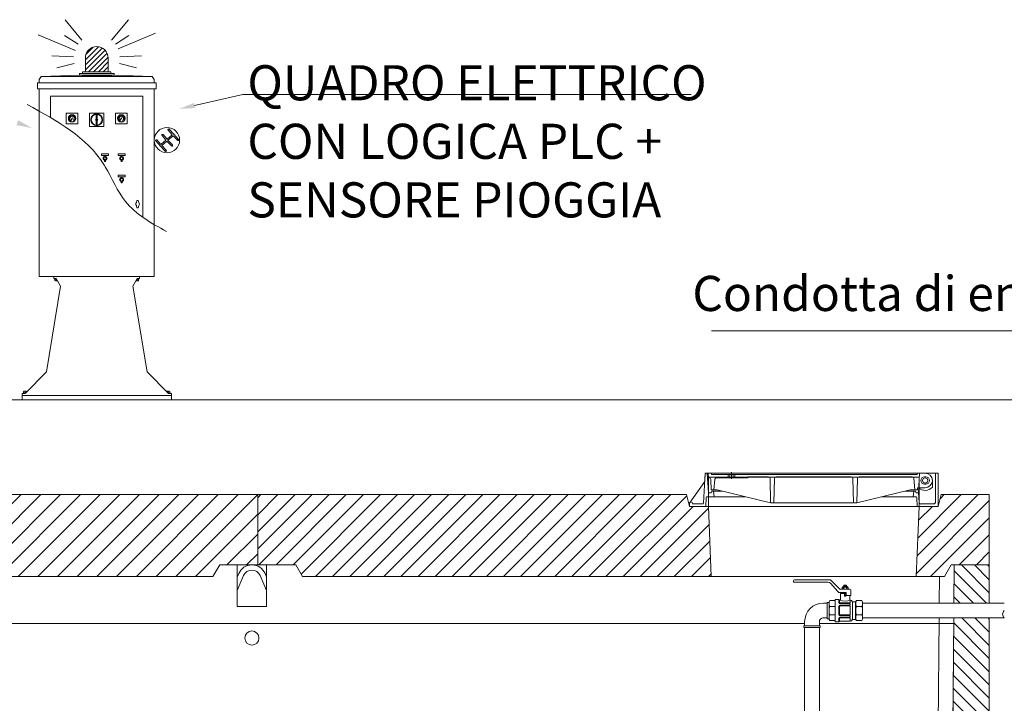
# Model space of a CAD drawing. Units: millimetres. Extents: x 149138 to 196109, y 5821 to 29629.
# Drawn here: x 186506 to 189870, y 17308 to 19643 of the extents above; entities that cross this region are included whole.
import ezdxf

# ---------------------------------------------------------------- set-up
doc = ezdxf.new("R2010")
doc.units = ezdxf.units.MM
doc.layers.get('0').update_dxf_attribs({"lineweight": 35})
for name, color, linetype in [('AFPMAIL', 7, 'Continuous'), ('ARMADIO_STRADALE', 1, 'Continuous'), ('CAV', 7, 'Continuous'), ('TESTI', 7, 'Continuous'), ('tratteggio', 4, 'Continuous')]:
    doc.layers.add(name, color=color, linetype=linetype)
for name, color, linetype, lineweight in [('CAMP-S', 5, 'Continuous', 15), ('FERRI', 2, 'Continuous', 35), ('foro', 3, 'Continuous', 30), ('SEZ-L', 3, 'Continuous', 35), ('sezione', 6, 'Continuous', 35), ('soletta', 10, 'Continuous', 30), ('TESTO', 1, 'Continuous', 15)]:
    doc.layers.add(name, color=color, linetype=linetype, lineweight=lineweight)
doc.styles.add('stile1', font='tahoma.ttf', dxfattribs={"height": 120})
pattern_1 = [(135, (78897.423, -5693.082), (-22.45064, -22.45064), [])]

msp = doc.modelspace()

# ---------------------------------------------------------------- hatches: boundary and pattern name
at = {"lineweight": 0}
h = msp.add_hatch(dxfattribs=at)
h.set_pattern_fill('ANSI31', color=4, scale=15)
h.set_pattern_definition([(45, (29057.344, 2814.186), (-33.67596, 33.67596), [])])
h.paths.add_polyline_path([(184819.2, 18020.5), (184819.2, 17780.5), (184949.2, 17780.5), (184972.3, 17740.5), (187166.1, 17740.5), (187189.2, 17780.5), (187319.2, 17780.5), (187319.2, 18020.5)])
at = {"layer": 'ARMADIO_STRADALE', "lineweight": 0}
h = msp.add_hatch(dxfattribs=at)
h.set_pattern_fill('ANSI31', color=10, scale=3.755141)
h.set_pattern_definition([(45, (189111.39, 16254.785), (-8.430532, 8.430532), [])])
h.paths.add_polyline_path([(186730.2, 19511.9), (186730.2, 19465.2), (186732.9, 19465.2), (186757, 19465.2), (186769, 19465.2), (186781, 19465.2), (186805.1, 19465.2), (186807.8, 19465.2), (186807.8, 19511.9, 1)])
at = {"layer": 'CAMP-S', "lineweight": 0}
h = msp.add_hatch(dxfattribs=at)
h.set_pattern_fill('ANSI31', color=256, scale=10, angle=90, style=0)
h.set_pattern_definition(pattern_1)
h.paths.add_polyline_path([(189779.2, 17649.5), (189819.2, 17649.5), (189819.2, 17690.5), (189819.2, 17780.5), (189699.2, 17780.5), (189698.1, 17649.5)])
h = msp.add_hatch(dxfattribs=at)
h.set_pattern_fill('ANSI31', color=256, scale=10, angle=90, style=0)
h.set_pattern_definition(pattern_1)
h.paths.add_polyline_path([(189819.2, 15280.5), (189819.2, 17599.2), (189697.7, 17599.2), (189679.6, 15470.5), (189588.9, 15380.5), (182549.6, 15380.5), (182458.8, 15470.5), (182445.5, 17040.5), (182319.2, 17040.5), (182319.2, 15280.5)])
at = {"layer": 'tratteggio', "lineweight": 0}
h = msp.add_hatch(dxfattribs=at)
h.set_pattern_fill('ANSI31', color=256, scale=13)
h.set_pattern_definition([(45, (182819.337, 16020.01), (-29.18583, 29.18583), [])])
h.paths.add_polyline_path([(189689.2, 17780.5), (189666.1, 17740.5), (189569.2, 17740.5), (189579.2, 17980.5), (189644.2, 17980.5), (189654.2, 18020.5), (189819.2, 18020.5), (189819.2, 17780.5)])
h.paths.add_polyline_path([(188784.2, 18020.5), (188794.2, 17980.5), (188859.2, 17980.5), (188869.2, 17740.5), (187472.3, 17740.5), (187449.2, 17780.5), (187319.2, 17780.5), (187319.2, 18020.5)])

# ---------------------------------------------------------------- linework, layer by layer
at = {"color": 0, "lineweight": 0}
for p, q in [((179336.3, 18343.8), (194201.6, 18343.8)), ((189644.1, 18093.8), (188848.2, 18093.8)), ((188859.2, 18027), (188855.5, 18093.8)), ((188859.9, 18078), (188858.9, 18093.8)), ((188858.9, 18093.8), (189599.9, 18093.8)), ((188861.6, 18078), (188859.9, 18078)), ((188867.3, 18072.6), (188869.1, 18037.2)), ((188870.3, 18093.8), (188870.3, 18089.3)), ((188870.3, 18089.3), (189572.7, 18089.3)), ((188878.2, 18037.2), (188881.2, 18072.8)), ((188886.8, 18078), (188993.8, 18078)), ((188926.9, 18089.3), (188926.9, 18078)), ((188932.6, 18089.3), (188932.6, 18078)), ((188938.2, 18097.7), (188938.2, 18074.7)), ((188943.9, 18089.3), (188943.9, 18078)), ((188949.6, 18089.3), (188949.6, 18078)), ((188993.8, 18081.4), (189064.1, 18081.4)), ((188993.8, 18081.4), (188993.8, 18078)), ((189071.9, 17991.9), (189069.8, 18075.8)), ((189083.3, 17991.9), (189085.4, 18075.8)), ((189091.1, 18081.4), (189347.4, 18081.4)), ((189355.2, 17991.9), (189353, 18075.8)), ((189366.5, 17991.9), (189368.6, 18075.8)), ((189374.3, 18081.4), (189555.9, 18081.4)), ((189564.8, 18037.2), (189561.5, 18076.2)), ((189572.7, 18093.8), (189572.7, 18089.3)), ((189577.4, 18027), (189581.1, 18093.8)), ((189597.6, 18081.4), (189602.2, 18081.4)), ((189624.8, 18068.9), (189624.8, 18045.8)), ((189635, 17994.1), (189635, 18093.8)), ((188869.1, 18037.2), (188889.5, 18037.2)), ((188889.5, 18037.2), (189071.9, 17991.9)), ((189548.9, 18037.2), (189366.5, 17991.9)), ((189548.9, 18037.2), (189573.8, 18037.2)), ((189573.8, 18037.2), (189574.3, 18044)), ((189597.9, 18044), (189574.3, 18044)), ((189597.6, 18056.4), (189602.2, 18056.4)), ((189597.9, 18044), (189599.9, 18044)), ((188851.7, 18010.2), (188850.2, 17980.5)), ((188879.3, 18013.4), (188855.1, 18013.4)), ((188859.2, 18027), (188869.1, 18027)), ((188871.4, 18032.7), (188869.1, 18027)), ((188907.8, 18032.7), (188871.4, 18032.7)), ((188879.3, 18013.4), (188877.1, 18032.7)), ((188985.3, 18013.4), (188879.3, 18013.4)), ((189559.1, 18013.4), (189453.2, 18013.4)), ((189561.4, 18032.7), (189530.7, 18032.7)), ((189559.1, 18013.4), (189561.4, 18032.7)), ((189559.1, 18013.4), (189561.4, 18032.7)), ((189559.1, 18013.4), (189568.1, 18013.4)), ((189561.4, 18032.7), (189567, 18032.7)), ((189567, 18032.7), (189569.3, 18027)), ((189577.4, 18027), (189569.3, 18027)), ((189573.1, 17980.5), (189571.5, 18010.2)), ((189579.2, 17993.8), (189577.4, 18027)), ((188805.7, 17989.6), (188805.7, 17988.5)), ((189071.9, 17991.9), (189366.5, 17991.9)), ((189584.8, 17988.5), (189629.4, 17988.5))]:
    msp.add_line(p, q, dxfattribs=at)
at = {"lineweight": 0}
for p, q in [((188859.1, 18080.5), (189579.1, 18080.5)), ((188859.1, 17980.5), (188859.1, 18080.5)), ((189579.1, 17980.5), (189579.1, 18080.5))]:
    msp.add_line(p, q, dxfattribs=at)
at = {"color": 1, "lineweight": 0}
msp.add_line((189644.2, 17980.5), (189654.2, 18020.5), dxfattribs=at)
at = {"color": 0, "lineweight": 0}
msp.add_lwpolyline([(188794.3, 17980.5), (189644.1, 17980.5), (189644.1, 18093.8), (188848.2, 18093.8), (188846.7, 18065.5), (188794.3, 17991.4)], close=True, dxfattribs=at)
at = {"lineweight": 0}
msp.add_lwpolyline([(182319.2, 15280.5), (182319.2, 17040.5), (182445.5, 17040.5), (182458.8, 15470.5), (182549.6, 15380.5), (189588.9, 15380.5), (189679.6, 15470.5), (189697.7, 17599.2), (189819.2, 17599.2), (189819.2, 15280.5), (182319.2, 15280.5)], dxfattribs=at)
at = {"color": 0, "lineweight": 0}
msp.add_circle((189599.9, 18068.9), 9.06, dxfattribs=at)
at = {"lineweight": 0}
msp.add_circle((187299.2, 17530.5), 24.2, dxfattribs=at)
at = {"color": 0, "lineweight": 0}
for centre, radius, start, end in [((188861.6, 18072.3), 5.66, 3, 90), ((188886.8, 18072.3), 5.66, 90, 175.2364), ((189064.1, 18075.7), 5.66, 1.3322, 90), ((189091.1, 18075.7), 5.66, 90, 178.6678), ((189347.4, 18075.7), 5.66, 1.3322, 90), ((189374.3, 18075.7), 5.66, 90, 178.6678), ((189555.9, 18075.7), 5.66, 4.7636, 90), ((189597.6, 18068.9), 12.5, 90, 270), ((189599.9, 18068.9), 24.9, 0, 90), ((189599.9, 18068.9), 24.9, 270, 0), ((189602.2, 18068.9), 12.5, 270, 90), ((189599.9, 18068.9), 34, 227.1666, 317.1666), ((188855.1, 18010), 3.4, 90, 177), ((189568.1, 18010), 3.4, 3, 90), ((189584.8, 17994.1), 5.66, 183, 270), ((189629.4, 17994.1), 5.66, 270, 0)]:
    msp.add_arc(centre, radius, start, end, dxfattribs=at)
at = {"layer": 'AFPMAIL', "color": 200, "lineweight": 0}
for p, q in [((189150.2, 17725.9), (189150.2, 17721.6)), ((189268.5, 17721.6), (189150.2, 17721.6)), ((189275.7, 17729), (189153.4, 17729)), ((189301.4, 17689.4), (189276.5, 17718)), ((189307.7, 17698.3), (189277.9, 17728.1)), ((189316.5, 17703.7), (189316.5, 17697.4)), ((189334.2, 17705.8), (189318.9, 17705.8)), ((189334.2, 17705.8), (189318.9, 17705.8)), ((189320.5, 17701.3), (189320.5, 17697.4)), ((189321, 17701.3), (189321, 17697.4)), ((189321.9, 17711.1), (189321.5, 17707.7)), ((189321.8, 17706.4), (189322.6, 17705.8)), ((189331.3, 17706.4), (189321.8, 17706.4)), ((189331.2, 17711.1), (189321.9, 17711.1)), ((189326.4, 17709), (189326.6, 17707.4)), ((189326.8, 17709), (189326.6, 17707.4)), ((189331.2, 17711.1), (189331.6, 17707.7)), ((189331.3, 17706.4), (189331.3, 17705.8)), ((189332.1, 17701.3), (189332.1, 17697.4)), ((189332.6, 17701.3), (189332.6, 17697.4)), ((189336.6, 17703.7), (189336.6, 17697.4)), ((189329.2, 17685.8), (189309.4, 17685.8)), ((189342.4, 17697.4), (189309.9, 17697.4)), ((189330.3, 17682.6), (189310.7, 17682.6)), ((189310.7, 17682.6), (189310.7, 17661.5)), ((189312.8, 17685.8), (189312.8, 17682.6)), ((189323.9, 17674.1), (189323.9, 17681.5)), ((189324.1, 17676.9), (189324.1, 17673.8)), ((189328.7, 17682.1), (189324.5, 17682.1)), ((189328.7, 17676.8), (189324.5, 17676.8)), ((189328.7, 17673.6), (189324.5, 17673.6)), ((189329, 17676.9), (189329, 17673.8)), ((189329.2, 17674.1), (189329.2, 17681.5)), ((189330.3, 17676.3), (189330.3, 17684.7)), ((189345.6, 17676.3), (189330.3, 17676.3)), ((189342.4, 17676.3), (189342.4, 17661.5)), ((189345.6, 17694.2), (189345.6, 17676.3)), ((189252.3, 17650.3), (189264.8, 17650.3)), ((189271.4, 17652.1), (189264.8, 17652.1)), ((189264.8, 17652.1), (189264.8, 17596.5)), ((189271.4, 17654.4), (189273.8, 17658.4)), ((189271.4, 17654.4), (189271.4, 17594.3)), ((189271.4, 17652.1), (189271.4, 17596.5)), ((189292.8, 17658.4), (189273.8, 17658.4)), ((189273.8, 17638.7), (189292.8, 17638.7)), ((189305.4, 17662.3), (189292.8, 17662.3)), ((189292.8, 17662.3), (189292.8, 17586.3)), ((189305.4, 17662.3), (189305.4, 17651.3)), ((189305.4, 17639.3), (189305.4, 17610.4)), ((189309.7, 17660.4), (189307.6, 17660.4)), ((189307.8, 17660.4), (189307.8, 17652.1)), ((189307.8, 17638.5), (189307.8, 17611.2)), ((189341.9, 17648.1), (189308.6, 17648.1)), ((189341.9, 17642.5), (189308.6, 17642.5)), ((189341.9, 17650.5), (189309.4, 17650.5)), ((189341.9, 17640.1), (189309.4, 17640.1)), ((189343.4, 17660.4), (189343.4, 17652.1)), ((189343.4, 17646.6), (189343.4, 17644.1)), ((189343.4, 17638.5), (189343.4, 17611.2)), ((189351.4, 17654.9), (189351.4, 17593.8)), ((189352.5, 17654.4), (189362.4, 17654.4)), ((189362.4, 17654.4), (189364.8, 17658.4)), ((189362.4, 17654.4), (189362.4, 17594.3)), ((189383.8, 17658.4), (189364.8, 17658.4)), ((189364.8, 17638.7), (189383.8, 17638.7)), ((189386.2, 17653.6), (189383.8, 17658.4)), ((189386.2, 17595.1), (189386.2, 17653.6)), ((189870.4, 17649.5), (189386.2, 17649.5)), ((189386.2, 17599.2), (189386.2, 17649.5)), ((189386.2, 17599.2), (189386.2, 17649.5)), ((189251.6, 17599.2), (189264.8, 17599.2)), ((189273.8, 17610), (189292.8, 17610)), ((189273.8, 17610), (189292.8, 17610)), ((189305.4, 17586.3), (189305.4, 17598.4)), ((189307.8, 17588.2), (189307.8, 17597.6)), ((189341.9, 17607.2), (189308.6, 17607.2)), ((189341.9, 17601.6), (189308.6, 17601.6)), ((189341.9, 17609.6), (189309.4, 17609.6)), ((189341.9, 17599.2), (189309.4, 17599.2)), ((189343.4, 17605.7), (189343.4, 17603.2)), ((189343.4, 17597.6), (189343.4, 17588.2)), ((189364.8, 17610), (189383.8, 17610)), ((189364.8, 17610), (189383.8, 17610)), ((189870.4, 17599.2), (189386.2, 17599.2)), ((189185.5, 17566.2), (189185.5, 17572.8)), ((189241.1, 17572.8), (189185.5, 17572.8)), ((189241.1, 17566.2), (189185.5, 17566.2)), ((189188.2, 17586.1), (189188.2, 17572.8)), ((189188.2, 17586), (189188.2, 17572.8)), ((189188.2, 17566.2), (189188.2, 15550.2)), ((189238.4, 17586), (189238.4, 17572.8)), ((189238.4, 17566.2), (189238.4, 15550.2)), ((189241.1, 17566.2), (189241.1, 17572.8)), ((189271.4, 17596.5), (189264.8, 17596.5)), ((189271.4, 17594.3), (189273.8, 17590.3)), ((189292.8, 17590.3), (189273.8, 17590.3)), ((189305.4, 17586.3), (189292.8, 17586.3)), ((189343.4, 17588.2), (189307.6, 17588.2)), ((189352.5, 17594.3), (189362.4, 17594.3)), ((189362.4, 17594.3), (189364.8, 17590.3)), ((189383.8, 17590.3), (189364.8, 17590.3)), ((189386.2, 17595.1), (189383.8, 17590.3))]:
    msp.add_line(p, q, dxfattribs=at)
for centre, radius, start, end in [((189153.4, 17725.9), 3.17, 90, 180), ((189268.5, 17711.1), 10.6, 40.7045, 90), ((189275.7, 17725.9), 3.17, 45, 90), ((189318.9, 17703.4), 2.39, 90, 173.2671), ((189318.5, 17701.4), 1.98, 356.3048, 183.6952), ((189326.6, 17698.6), 6.18, 26.2775, 153.7225), ((189323.9, 17700.3), 7.62, 69.7422, 110.2578), ((189321.2, 17707.8), 0.376, 289.3781, 346.6988), ((189323.9, 17714.6), 7.62, 249.7422, 290.2578), ((189322.1, 17707.2), 0.888, 164.3021, 246.5495), ((189324, 17708.7), 2.36, 7.6023, 172.3977), ((189329.2, 17700.3), 7.62, 69.7422, 110.2578), ((189329.2, 17714.6), 7.62, 249.7422, 290.2578), ((189329.1, 17708.7), 2.36, 7.6023, 172.3977), ((189331, 17707.2), 0.888, 293.4505, 15.6979), ((189332, 17707.8), 0.376, 193.3012, 250.6219), ((189334.6, 17701.4), 1.98, 356.3048, 183.6952), ((189334.2, 17703.4), 2.39, 6.7329, 90), ((189309.4, 17696.3), 10.6, 220.7045, 270), ((189309.9, 17700.5), 3.17, 225, 270), ((189324.5, 17681.5), 0.528, 90, 180), ((189324.5, 17677.3), 0.528, 180, 270), ((189324.5, 17674.1), 0.528, 180, 270), ((189328.7, 17681.5), 0.528, 0, 90), ((189328.7, 17677.3), 0.528, 270, 0), ((189328.7, 17674.1), 0.528, 270, 0), ((189329.2, 17684.7), 1.06, 0, 90), ((189342.4, 17694.2), 3.17, 0, 90), ((189252.3, 17586.1), 64.1, 90, 180), ((189315.9, 17624.3), 44.4, 161.1339, 198.8661), ((189295.4, 17648.5), 23.7, 155.4761, 204.5239), ((189305.1, 17661.2), 1.19, 3.6342, 74.477), ((189308.6, 17651.3), 3.17, 180, 270), ((189308.6, 17639.3), 3.17, 90, 180), ((189307.6, 17661.9), 1.45, 205.614, 266.2959), ((189309.4, 17652.1), 1.58, 180, 270), ((189309.4, 17638.5), 1.58, 90, 180), ((189309.7, 17661.5), 1.06, 270, 0), ((189326.6, 17697.6), 40.8, 245.5539, 294.4461), ((189341.9, 17652.1), 1.58, 270, 0), ((189341.9, 17646.6), 1.58, 0, 90), ((189341.9, 17644.1), 1.58, 270, 0), ((189341.9, 17638.5), 1.58, 0, 90), ((189343.4, 17661.5), 1.06, 180, 270), ((189343.4, 17652.2), 8.21, 22.6189, 90), ((189352.5, 17656), 1.58, 202.6189, 270), ((189406.9, 17624.3), 44.4, 161.1339, 198.8661), ((189386.4, 17648.5), 23.7, 155.4761, 204.5239), ((189362.2, 17648.5), 23.7, 335.4761, 24.5239), ((189341.7, 17624.3), 44.4, 341.1339, 18.8661), ((189251.6, 17586), 13.2, 90, 180), ((189295.4, 17600.1), 23.7, 155.4761, 204.5239), ((189308.6, 17610.4), 3.17, 180, 270), ((189308.6, 17598.4), 3.17, 90, 180), ((189309.4, 17611.2), 1.58, 180, 270), ((189309.4, 17597.6), 1.58, 90, 180), ((189341.9, 17611.2), 1.58, 270, 0), ((189341.9, 17605.7), 1.58, 0, 90), ((189341.9, 17603.2), 1.58, 270, 0), ((189341.9, 17597.6), 1.58, 0, 90), ((189386.4, 17600.1), 23.7, 155.4761, 204.5239), ((189362.2, 17600.1), 23.7, 335.4761, 24.5239), ((189881.7, 17611.8), 16.9, 131.791, 228.209), ((189305.1, 17587.5), 1.19, 285.523, 356.3658), ((189307.6, 17586.8), 1.45, 93.7041, 154.386), ((189343.4, 17596.4), 8.21, 270, 337.3811), ((189352.5, 17592.7), 1.58, 90, 157.3811)]:
    msp.add_arc(centre, radius, start, end, dxfattribs=at)
at = {"layer": 'ARMADIO_STRADALE', "lineweight": 0}
for p, q in [((186828.1, 19453.2), (186709.9, 19453.2)), ((186926.7, 19381.1), (186611.3, 19381.1)), ((186926.7, 18967.7), (186926.7, 19381.1)), ((186611, 19308.3), (186611, 19380.9)), ((186684.7, 19313), (186684.7, 19314.3)), ((186766.7, 19316.7), (186770.9, 19316.7)), ((186766.7, 19303.8), (186766.7, 19316.7)), ((186767.7, 19304.4), (186767.7, 19316.7)), ((186769.8, 19304.4), (186769.8, 19316.7)), ((186770.9, 19303.8), (186770.9, 19316.7)), ((186853.1, 19313), (186853.1, 19314.3)), ((186677.2, 19304.7), (186675.9, 19304.5)), ((186677.6, 19307.8), (186676.3, 19308.2)), ((186678.2, 19301.7), (186677, 19301)), ((186679.1, 19310.5), (186678.1, 19311.4)), ((186680.3, 19299.4), (186679.5, 19298.3)), ((186680, 19298.8), (186683.9, 19305.1)), ((186680, 19298.8), (186684.5, 19304.6)), ((186681.6, 19312.3), (186681.1, 19313.5)), ((186684.7, 19306.3), (186685.6, 19307.7)), ((186685.5, 19305.8), (186686.5, 19307)), ((186685.6, 19307.7), (186686.5, 19307)), ((186687.8, 19312.3), (186688.3, 19313.5)), ((186689.1, 19299.4), (186689.9, 19298.3)), ((186690.3, 19310.5), (186691.3, 19311.4)), ((186691.2, 19301.7), (186692.4, 19301)), ((186691.9, 19307.8), (186693.1, 19308.2)), ((186692.2, 19304.7), (186693.5, 19304.5)), ((186766.7, 19285.1), (186766.7, 19298)), ((186766.7, 19285.1), (186770.9, 19285.1)), ((186767.7, 19285.1), (186767.7, 19297.5)), ((186769.8, 19285.1), (186769.8, 19297.5)), ((186770.9, 19285.1), (186770.9, 19298)), ((186845.6, 19304.7), (186844.3, 19304.5)), ((186845.9, 19307.8), (186844.6, 19308.2)), ((186846.5, 19301.7), (186845.4, 19301)), ((186847.5, 19310.5), (186846.5, 19311.4)), ((186848.6, 19299.4), (186847.9, 19298.3)), ((186848.3, 19298.8), (186852.3, 19305.1)), ((186848.3, 19298.8), (186852.9, 19304.6)), ((186850, 19312.3), (186849.5, 19313.5)), ((186853.1, 19306.3), (186853.9, 19307.7)), ((186853.9, 19307.7), (186854.8, 19307)), ((186853.9, 19305.8), (186854.8, 19307)), ((186856.1, 19312.3), (186856.6, 19313.5)), ((186857.5, 19299.4), (186858.3, 19298.3)), ((186858.6, 19310.5), (186859.6, 19311.4)), ((186859.6, 19301.7), (186860.7, 19301)), ((186860.2, 19307.8), (186861.5, 19308.2)), ((186860.5, 19304.7), (186861.8, 19304.5)), ((186785.7, 19179.3), (186785.7, 19184.5)), ((186808.9, 19184.5), (186785.7, 19184.5)), ((186808.9, 19179.3), (186785.7, 19179.3)), ((186808.6, 19184.5), (186808.9, 19184.3)), ((186808.9, 19179.3), (186808.9, 19184.5)), ((186842.5, 19179.3), (186842.5, 19184.5)), ((186865.7, 19184.5), (186842.5, 19184.5)), ((186865.7, 19179.3), (186842.5, 19179.3)), ((186865.4, 19184.5), (186865.7, 19184.3)), ((186865.7, 19179.3), (186865.7, 19184.5)), ((186795.2, 19160.1), (186794.4, 19164.2)), ((186796.2, 19160.3), (186795.4, 19164.4)), ((186797.8, 19159.9), (186796.7, 19159.9)), ((186797.8, 19158.9), (186796.7, 19158.9)), ((186799.1, 19164.4), (186798.4, 19160.3)), ((186800.2, 19164.2), (186799.4, 19160.1)), ((186852, 19160.1), (186851.2, 19164.2)), ((186853, 19160.3), (186852.3, 19164.4)), ((186854.7, 19159.9), (186853.5, 19159.9)), ((186854.7, 19158.9), (186853.5, 19158.9)), ((186855.9, 19164.4), (186855.2, 19160.3)), ((186857, 19164.2), (186856.2, 19160.1)), ((186842.5, 19106.3), (186842.5, 19111.5)), ((186865.7, 19111.5), (186842.5, 19111.5)), ((186865.7, 19106.3), (186842.5, 19106.3)), ((186852, 19087.1), (186851.2, 19091.2)), ((186853, 19087.3), (186852.3, 19091.4)), ((186854.7, 19086.9), (186853.5, 19086.9)), ((186854.7, 19085.9), (186853.5, 19085.9)), ((186855.9, 19091.4), (186855.2, 19087.3)), ((186857, 19091.2), (186856.2, 19087.1)), ((186865.4, 19111.5), (186865.7, 19111.3)), ((186865.7, 19106.3), (186865.7, 19111.5))]:
    msp.add_line(p, q, dxfattribs=at)
at = {"layer": 'ARMADIO_STRADALE', "color": 10, "lineweight": 0}
for points in [[(186718.2, 19573.2), (186660.7, 19642.7)], [(186877.2, 19642.7), (186819.7, 19573.2)], [(186696, 19537.6), (186568.7, 19590.7)], [(186705.3, 19559.7), (186659.2, 19588.5)], [(186832.6, 19559.7), (186878.7, 19588.5)], [(186842, 19543.6), (186969.3, 19596.7)], [(186689.5, 19516.4), (186615.8, 19519.7)], [(186848.4, 19516.4), (186922.1, 19519.7)], [(186691.6, 19493.1), (186632.6, 19478.8)], [(186730.2, 19465.2), (186730.2, 19511.9)], [(186807.8, 19465.2), (186807.8, 19511.9)], [(186846.3, 19493.1), (186905.3, 19478.8)]]:
    msp.add_lwpolyline(points, dxfattribs=at)
at = {"layer": 'ARMADIO_STRADALE', "lineweight": 0}
for points in [[(186579.2, 19448.4), (186572.2, 19438)], [(186709.9, 19453.2), (186579.2, 19448.4)], [(186579.2, 19448.4), (186958.8, 19448.4)], [(186769, 19459.2), (186709.9, 19459.2), (186709.9, 19453.2)], [(186769, 19465.2), (186757, 19465.2), (186732.9, 19465.2), (186720.9, 19465.2), (186720.9, 19459.2)], [(186769, 19465.2), (186781, 19465.2), (186805.1, 19465.2), (186817.1, 19465.2), (186817.1, 19459.2)], [(186769, 19459.2), (186828.1, 19459.2), (186828.1, 19453.2)], [(186828.1, 19453.2), (186958.8, 19448.4)], [(186965.8, 19438), (186958.8, 19448.4)], [(186566.2, 19427.5), (186566.2, 19406.6)], [(186566.2, 19427.5), (186971.8, 19427.5)], [(186572.2, 19438), (186572.2, 19427.5)], [(186965.8, 19438), (186965.8, 19427.5)], [(186971.8, 19427.5), (186971.8, 19406.6)], [(186566.2, 19406.6), (186971.8, 19406.6)], [(186572.2, 19406.6), (186572.2, 18765.9)], [(186965.8, 19406.6), (186965.8, 18765.9)], [(186572.2, 18765.9), (186965.8, 18765.9)], [(186622.5, 18758.5), (186622.5, 18765.9)], [(186630.6, 18758.5), (186622.5, 18758.5)], [(186624.9, 18758.5), (186624.9, 18756.3)], [(186631.9, 18756.3), (186624.9, 18756.3)], [(186626.3, 18756.3), (186626.3, 18751.8)], [(186635.3, 18750.3), (186628.6, 18750.3)], [(186630.6, 18758.5), (186645.6, 18732.6)], [(186630.8, 18756.3), (186630.8, 18751.8)], [(186907.3, 18758.5), (186892.4, 18732.6)], [(186902.6, 18750.3), (186909.4, 18750.3)], [(186906.1, 18756.3), (186913.1, 18756.3)], [(186907.2, 18756.3), (186907.2, 18751.8)], [(186907.3, 18758.5), (186915.5, 18758.5)], [(186911.6, 18756.3), (186911.6, 18751.8)], [(186913.1, 18758.5), (186913.1, 18756.3)], [(186915.5, 18758.5), (186915.5, 18765.9)], [(186645.6, 18732.6), (186597, 18440.1)], [(186892.4, 18732.6), (186941, 18440.1)], [(186597, 18440.1), (186524, 18366)], [(186941, 18440.1), (187014, 18366)], [(186519, 18372.7), (186519, 18368.3)], [(186527.9, 18374.2), (186521.9, 18374.2)], [(186524.9, 18372.7), (186524.9, 18368.3)], [(187010.1, 18374.2), (187016, 18374.2)], [(187013.1, 18372.7), (187013.1, 18368.3)], [(187019, 18372.7), (187019, 18368.3)], [(186513.6, 18366), (186524, 18366)], [(186513.6, 18343.8), (186513.6, 18366)], [(186513.6, 18358.6), (187024.3, 18358.6)], [(186513.6, 18343.8), (187024.3, 18343.8)], [(186526.2, 18368.3), (186518.2, 18368.3)], [(186518.2, 18368.3), (186518.2, 18366)], [(187011.8, 18368.3), (187019.7, 18368.3)], [(187024.3, 18366), (187014, 18366)], [(187019.7, 18368.3), (187019.7, 18366)], [(187024.3, 18343.8), (187024.3, 18366)]]:
    msp.add_lwpolyline(points, dxfattribs=at)
for points in [[(186704.7, 19323.7), (186664.7, 19323.7), (186664.7, 19287.3), (186704.7, 19287.3)], [(186793.8, 19323.7), (186743.8, 19323.7), (186743.8, 19278.2), (186793.8, 19278.2)], [(186873.1, 19323.7), (186833, 19323.7), (186833, 19287.3), (186873.1, 19287.3)], [(186766.3, 19300.8), (186767.6, 19298.7), (186770, 19298.7), (186771.2, 19300.8), (186770, 19302.9), (186767.6, 19302.9)]]:
    msp.add_lwpolyline(points, close=True, dxfattribs=at)
at = {"layer": 'ARMADIO_STRADALE', "lineweight": 0, "ltscale": 10}
msp.add_lwpolyline([(187030.1, 19246.5), (187044.7, 19230.8, 1), (187048.4, 19233.9), (187032.2, 19251.2), (187016.5, 19269.1, 1), (187012.8, 19265.9), (187027, 19249.8), (187009.3, 19234.7), (186995.7, 19250.1, 1), (186992.1, 19246.9), (187005.6, 19231.6), (186987.9, 19216.4), (186974.3, 19231.9, 1), (186970.7, 19228.7), (186986.4, 19210.9), (187002.6, 19193.6, 1), (187006.3, 19196.7), (186990.9, 19213.1), (187008.7, 19228.2), (187024, 19211.9, 1), (187027.7, 19215), (187012.3, 19231.3)], format="xyb", close=True, dxfattribs=at)
at = {"layer": 'ARMADIO_STRADALE', "lineweight": 0}
msp.add_lwpolyline([(186906.5, 19025.4), (186910.9, 19025.4), (186912.3, 19017.9, -0.51505), (186912.3, 19007.6), (186910.9, 19000.1), (186906.5, 19000.1), (186905, 19007.6, -0.51505), (186905, 19017.9), (186906.5, 19025.4)], format="xyb", dxfattribs=at)
for centre, radius in [((186684.7, 19305.5), 12.7), ((186684.7, 19305.5), 11.2), ((186768.8, 19300.9), 20.3), ((186768.8, 19300.9), 18.4), ((186853.1, 19305.5), 12.7), ((186853.1, 19305.5), 11.2), ((186684.7, 19305.5), 0.871), ((186684.7, 19305.5), 0.157), ((186768.8, 19300.9), 3.6), ((186768.8, 19300.9), 3.18), ((186768.8, 19300.8), 2.1), ((186768.8, 19300.8), 1.4), ((186768.8, 19300.8), 1.23), ((186853.1, 19305.5), 0.871), ((186853.1, 19305.5), 0.157), ((187009, 19231.4), 43.2)]:
    msp.add_circle(centre, radius, dxfattribs=at)
at = {"layer": 'ARMADIO_STRADALE', "color": 10, "lineweight": 0}
msp.add_arc((186769, 19511.9), 38.8, 0, 180, dxfattribs=at)
at = {"layer": 'ARMADIO_STRADALE', "lineweight": 0}
for centre, radius, start, end in [((186684.7, 19305.5), 7.52, 306, 234), ((186853.1, 19305.5), 7.52, 306, 234), ((186797.3, 19169.4), 6.85, 292.9346, 247.0654), ((186797.3, 19169.4), 5.26, 313.807, 226.193), ((186797.3, 19169.4), 4.21, 313.807, 226.193), ((186791.8, 19163.7), 2.63, 10.8489, 46.193), ((186791.8, 19163.7), 3.68, 10.8489, 46.193), ((186796.7, 19160.4), 1.58, 190.8489, 270), ((186796.7, 19160.4), 0.526, 190.8489, 270), ((186797.8, 19160.4), 0.526, 270, 349.1511), ((186797.8, 19160.4), 1.58, 270, 349.1511), ((186802.7, 19163.7), 3.68, 133.807, 169.1511), ((186802.7, 19163.7), 2.63, 133.807, 169.1511), ((186854.1, 19169.4), 6.85, 292.9346, 247.0654), ((186854.1, 19169.4), 5.26, 313.807, 226.193), ((186854.1, 19169.4), 4.21, 313.807, 226.193), ((186848.6, 19163.7), 2.63, 10.8489, 46.193), ((186848.6, 19163.7), 3.68, 10.8489, 46.193), ((186853.5, 19160.4), 1.58, 190.8489, 270), ((186853.5, 19160.4), 0.526, 190.8489, 270), ((186854.7, 19160.4), 0.526, 270, 349.1511), ((186854.7, 19160.4), 1.58, 270, 349.1511), ((186859.6, 19163.7), 3.68, 133.807, 169.1511), ((186859.6, 19163.7), 2.63, 133.807, 169.1511), ((186854.1, 19096.4), 6.85, 292.9346, 247.0654), ((186854.1, 19096.4), 5.26, 313.807, 226.193), ((186854.1, 19096.4), 4.21, 313.807, 226.193), ((186848.6, 19090.7), 2.63, 10.8489, 46.193), ((186848.6, 19090.7), 3.68, 10.8489, 46.193), ((186853.5, 19087.4), 1.58, 190.8489, 270), ((186853.5, 19087.4), 0.526, 190.8489, 270), ((186854.7, 19087.4), 0.526, 270, 349.1511), ((186854.7, 19087.4), 1.58, 270, 349.1511), ((186859.6, 19090.7), 3.68, 133.807, 169.1511), ((186859.6, 19090.7), 2.63, 133.807, 169.1511)]:
    msp.add_arc(centre, radius, start, end, dxfattribs=at)
msp.add_ellipse((186769, 19453.2), major_axis=(-59.1, 0), ratio=0.03187, start_param=6.279362, end_param=9.424778, dxfattribs=at)
for points, knots in [([(186531.5, 19352.9), (186633.3, 19297.3), (186737.7, 19240.4), (186820, 19103.7), (186862.1, 19001.2), (186954.3, 18948), (187007.2, 18919.7)], [0, 0, 0, 0, 44.290241, 45.426734, 63.731784, 86.866058, 86.866058, 86.866058, 86.866058]), ([(186626.3, 18751.8), (186626.8, 18750.6), (186628.3, 18750), (186629.5, 18750.5), (186630.1, 18750.8), (186630.5, 18751.2), (186630.8, 18751.8)], [0, 0, 0, 0, 1, 1, 1, 2, 2, 2, 2]), ([(186907.2, 18751.8), (186907.7, 18750.6), (186909.1, 18750), (186910.3, 18750.5), (186910.9, 18750.8), (186911.4, 18751.2), (186911.6, 18751.8)], [0, 0, 0, 0, 1, 1, 1, 2, 2, 2, 2]), ([(186524.9, 18372.7), (186523.7, 18374.4), (186521.4, 18374.7), (186519.7, 18373.5), (186519.4, 18373.2), (186519.2, 18373), (186519, 18372.7)], [0, 0, 0, 0, 1, 1, 1, 2, 2, 2, 2]), ([(186530.7, 18372.9), (186529.4, 18374.4), (186527.1, 18374.6), (186525.5, 18373.3), (186525.3, 18373.2), (186525.1, 18372.9), (186524.9, 18372.7)], [0, 0, 0, 0, 1, 1, 1, 2, 2, 2, 2]), ([(187013.1, 18372.7), (187011.8, 18374.4), (187009.5, 18374.7), (187007.9, 18373.5), (187007.6, 18373.3), (187007.4, 18373.1), (187007.2, 18372.9)], [0, 0, 0, 0, 1, 1, 1, 2, 2, 2, 2]), ([(187019, 18372.7), (187017.8, 18374.4), (187015.4, 18374.7), (187013.8, 18373.5), (187013.5, 18373.2), (187013.3, 18373), (187013.1, 18372.7)], [0, 0, 0, 0, 1, 1, 1, 2, 2, 2, 2])]:
    msp.add_open_spline(points, degree=3, knots=knots, dxfattribs=at)
for points in [[(186630.8, 18751.8), (186632.1, 18750.8), (186633.7, 18750.3), (186635.3, 18750.3)], [(186902.6, 18750.3), (186904.3, 18750.3), (186905.9, 18750.8), (186907.2, 18751.8)]]:
    msp.add_open_spline(points, degree=3, dxfattribs=at)
at = {"layer": 'CAV', "color": 0, "lineweight": 0}
for p, q in [((188848.2, 18093.8), (188842.8, 17991.7)), ((189644.1, 17980.5), (189644.1, 18093.8)), ((188846.7, 18065.5), (188794.3, 17991.4)), ((188805.6, 17988.5), (188839.4, 17988.5))]:
    msp.add_line(p, q, dxfattribs=at)
for centre, radius, start, end in [((188800, 17989.6), 5.66, 348.463, 180), ((188839.4, 17991.9), 3.4, 270, 357)]:
    msp.add_arc(centre, radius, start, end, dxfattribs=at)
at = {"layer": 'FERRI', "color": 4, "lineweight": 0}
for p, q in [((187249.2, 17738.7), (187254.2, 17750.6)), ((187249.2, 17693.1), (187270.4, 17743.8)), ((187349.2, 17693.1), (187328, 17743.8)), ((187349.2, 17738.7), (187344.2, 17750.6))]:
    msp.add_line(p, q, dxfattribs=at)
for radius in [48.8, 31.2]:
    msp.add_arc((187299.2, 17731.7), radius, 22.7354, 157.2646, dxfattribs=at)
at = {"layer": 'foro', "lineweight": 0}
for p, q in [((189579.2, 17980.5), (188859.2, 17980.5)), ((188869.2, 17740.5), (188859.2, 17980.5)), ((189579.2, 17980.5), (189569.2, 17740.5)), ((189569.2, 17740.5), (188869.2, 17740.5))]:
    msp.add_line(p, q, dxfattribs=at)
at = {"layer": 'SEZ-L', "color": 6, "lineweight": 0}
for p, q in [((187249.2, 17780.5), (187249.2, 17638.7)), ((187349.2, 17780.5), (187349.2, 17638.7)), ((187249.2, 17638.7), (187299.2, 17638.7)), ((187349.2, 17638.7), (187299.2, 17638.7))]:
    msp.add_line(p, q, dxfattribs=at)
at = {"layer": 'sezione', "color": 0, "linetype": 'ByBlock', "lineweight": 0}
for p, q in [((189699.2, 17780.5), (189698.1, 17649.5)), ((189819.2, 17780.5), (189699.2, 17780.5)), ((189819.2, 17780.5), (189699.2, 17780.5)), ((189819.8, 17780.5), (189699.8, 17780.5)), ((189819.2, 17690.5), (189819.2, 17780.5)), ((189648.9, 17740.5), (189648.1, 17649.5)), ((189819.2, 17690.5), (189819.2, 17649.5)), ((189647.7, 17599.2), (189629.2, 15420.5)), ((189697.7, 17599.2), (189679.6, 15470.5)), ((189819.2, 17599.2), (189819.2, 15280.5)), ((189188.2, 17580.5), (182979.4, 17580.5)), ((189697.5, 17580.5), (189238.4, 17580.5))]:
    msp.add_line(p, q, dxfattribs=at)
at = {"layer": 'soletta', "lineweight": 0}
for p, q in [((184819.2, 18020.5), (187319.2, 18020.5)), ((187319.2, 18020.5), (187319.2, 17780.5)), ((187319.2, 18020.5), (187319.2, 17780.5)), ((188784.2, 18020.5), (187319.2, 18020.5)), ((187319.2, 18020.5), (187319.2, 17780.5)), ((188784.2, 18020.5), (188794.2, 17980.5)), ((189819.2, 18020.5), (189654.2, 18020.5)), ((189819.2, 18020.5), (189819.2, 17780.5)), ((188859.2, 17980.5), (188794.2, 17980.5)), ((189644.2, 17980.5), (189579.2, 17980.5)), ((187189.2, 17780.5), (187166.1, 17740.5)), ((187319.2, 17780.5), (187189.2, 17780.5)), ((187319.2, 17780.5), (187449.2, 17780.5)), ((187449.2, 17780.5), (187472.3, 17740.5)), ((189689.2, 17780.5), (189666.1, 17740.5)), ((189819.2, 17780.5), (189689.2, 17780.5)), ((184972.3, 17740.5), (187166.1, 17740.5)), ((188869.2, 17740.5), (187472.3, 17740.5)), ((189666.1, 17740.5), (189569.2, 17740.5))]:
    msp.add_line(p, q, dxfattribs=at)
at = {"layer": 'TESTI', "color": 7, "linetype": 'ByBlock', "lineweight": 0}
for points in [[(187102.8, 19349.7), (187268, 19387.4)], [(187268, 19387.4), (188800.8, 19387.4)]]:
    msp.add_lwpolyline(points, dxfattribs=at)
at = {"layer": 'TESTI', "color": 7, "lineweight": 0}
for points in [[(187104.8, 19341.1), (187051, 19337.9), (187100.8, 19358.3)], [(186500.8, 19299.3), (186547.6, 19272.6), (186494.7, 19282.6)]]:
    msp.add_solid(points, dxfattribs=at)
at = {"layer": 'TESTO', "color": 4, "lineweight": 0}
msp.add_line((188869.3, 18579.8), (190248.8, 18579.8), dxfattribs=at)

# ---------------------------------------------------------------- texts
at = {"layer": 'TESTO', "color": 3, "lineweight": 0, "insert": (187283.7, 19487.3), "char_height": 120, "width": 1622, "attachment_point": 1, "style": 'stile1'}
msp.add_mtext('QUADRO ELETTRICO CON LOGICA PLC + SENSORE PIOGGIA', dxfattribs=at)
at = {"layer": 'TESTO', "lineweight": 0, "insert": (188804.4, 18767.7), "char_height": 120, "width": 1634.546, "attachment_point": 1, "style": 'stile1'}
msp.add_mtext('Condotta di entrata ', dxfattribs=at)

doc.saveas('drawing.dxf')
